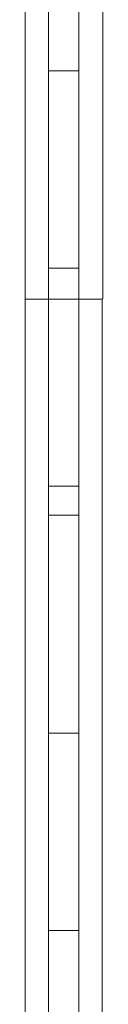
# Model space of a CAD drawing. Units: inches. Extents: x -298 to 565, y -293 to 212.
# Drawn here: x -233 to -233, y 143 to 154 of the extents above; entities that cross this region are included whole.
import ezdxf

# ---------------------------------------------------------------- set-up
doc = ezdxf.new("R2010")
doc.units = ezdxf.units.IN
doc.header["$LTSCALE"] = 1.667906
doc.header["$MEASUREMENT"] = 0
doc.layers.add('A-FURN', color=7, linetype='Continuous')
doc.layers.add('A-FURN-P-ACSY', color=7, linetype='Continuous')
doc.styles.add('Arial', font='arial.ttf')

# ---------------------------------------------------------------- blocks, each defined once
blk = doc.blocks.new('*C134')
at = {"layer": 'A-FURN-P-ACSY', "linetype": 'Continuous', "lineweight": 18}
for points in [[(16.896, 0.174), (15.076, 0.174)], [(16.896, 0.174), (15.076, 0.174)], [(15.076, 0.174), (20.84, 0.174)], [(16.271, 0.174), (16.403, 0.174)], [(16.271, 0.174), (16.403, 0.174)], [(16.271, 0.174), (16.403, 0.174)], [(16.271, 0.174), (16.271, -0.181)], [(16.271, 0.174), (16.271, -0.181)], [(16.271, 0.174), (16.271, -0.181)], [(16.271, 0.174), (16.403, 0.174)], [(16.271, 0.174), (16.271, -0.181)], [(16.271, 0.174), (16.271, -0.181)], [(16.271, 0.174), (16.271, -0.181)], [(16.271, 0.174), (16.271, -0.181)], [(16.271, 0.174), (16.403, 0.174)], [(16.271, 0.174), (16.403, 0.174)], [(16.271, 0.174), (16.403, 0.174)], [(16.271, 0.174), (16.271, -0.181)], [(16.271, 0.174), (16.403, 0.174)], [(16.271, 0.174), (16.271, -0.181)], [(16.271, 0.174), (16.403, 0.174)], [(16.271, 0.174), (16.403, 0.174)], [(16.271, 0.174), (16.403, 0.174)], [(16.271, 0.174), (16.403, 0.174)], [(16.271, 0.174), (16.403, 0.174)], [(16.271, 0.174), (16.271, -0.181)], [(16.271, 0.174), (16.403, 0.174)], [(16.271, 0.174), (16.403, 0.174)], [(16.271, 0.174), (16.403, 0.174)], [(16.271, 0.174), (16.271, -0.181)], [(16.271, 0.174), (16.271, -0.181)], [(16.271, 0.174), (16.271, -0.181)], [(16.271, 0.174), (16.403, 0.174)], [(16.271, 0.174), (16.403, 0.174)], [(16.271, 0.174), (16.271, -0.181)], [(16.271, 0.174), (16.271, -0.181)], [(16.271, 0.174), (16.403, 0.174)], [(16.271, 0.174), (16.271, -0.181)], [(16.271, 0.174), (16.271, -0.181)], [(16.271, 0.174), (16.271, -0.181)], [(16.271, 0.174), (16.271, -0.181)], [(16.271, 0.174), (16.271, -0.181)], [(16.271, 0.174), (16.403, 0.174)], [(16.271, 0.174), (16.403, 0.174)], [(16.271, 0.174), (16.271, -0.181)], [(16.403, 0.174), (16.896, 0.174)], [(16.403, 0.174), (16.896, 0.174)], [(16.403, 0.174), (16.896, 0.174)], [(16.403, 0.174), (16.896, 0.174)], [(16.403, 0.174), (16.896, 0.174)], [(16.403, 0.174), (16.896, 0.174)], [(16.403, 0.174), (16.896, 0.174)], [(16.403, 0.174), (16.896, 0.174)], [(16.403, 0.174), (16.896, 0.174)], [(16.403, 0.174), (16.896, 0.174)], [(16.403, 0.174), (16.896, 0.174)], [(16.403, 0.174), (16.896, 0.174)], [(16.403, 0.174), (16.896, 0.174)], [(16.403, 0.174), (16.896, 0.174)], [(16.403, 0.174), (16.896, 0.174)], [(16.403, 0.174), (16.896, 0.174)], [(16.403, 0.174), (16.896, 0.174)], [(16.403, 0.174), (16.896, 0.174)], [(16.403, 0.174), (16.896, 0.174)], [(16.403, 0.174), (16.896, 0.174)], [(16.403, 0.174), (16.896, 0.174)], [(16.896, 0.174), (17.261, 0.174)], [(16.896, 0.174), (17.261, 0.174)], [(16.896, 0.174), (17.261, 0.174)], [(16.896, 0.174), (17.261, 0.174)], [(16.896, 0.174), (17.261, 0.174)], [(16.896, 0.174), (17.261, 0.174)], [(18.815, 0.174), (16.896, 0.174)], [(16.896, 0.174), (17.261, 0.174)], [(16.896, 0.174), (17.261, 0.174)], [(16.896, 0.174), (17.261, 0.174)], [(16.896, 0.174), (17.261, 0.174)], [(16.896, 0.174), (17.261, 0.174)], [(16.896, 0.174), (17.261, 0.174)], [(16.896, 0.174), (17.261, 0.174)], [(16.896, 0.174), (17.261, 0.174)], [(16.896, 0.174), (17.261, 0.174)], [(16.896, 0.174), (17.261, 0.174)], [(16.896, 0.174), (17.261, 0.174)], [(16.896, 0.174), (17.261, 0.174)], [(16.896, 0.174), (17.261, 0.174)], [(16.896, 0.174), (17.261, 0.174)], [(17.261, 0.174), (21.099, 0.174)], [(17.261, 0.174), (21.099, 0.174)], [(17.261, 0.174), (21.099, 0.174)], [(17.261, 0.174), (21.099, 0.174)], [(17.261, 0.174), (21.099, 0.174)], [(17.261, 0.174), (21.099, 0.174)], [(17.261, 0.174), (21.099, 0.174)], [(17.261, 0.174), (21.099, 0.174)], [(17.261, 0.174), (21.099, 0.174)], [(17.261, 0.174), (21.099, 0.174)], [(17.261, 0.174), (21.099, 0.174)], [(17.261, 0.174), (21.099, 0.174)], [(17.261, 0.174), (21.099, 0.174)], [(17.261, 0.174), (21.099, 0.174)], [(17.261, 0.174), (21.099, 0.174)], [(17.261, 0.174), (21.099, 0.174)], [(17.261, 0.174), (21.099, 0.174)], [(17.261, 0.174), (21.099, 0.174)], [(17.261, 0.174), (21.099, 0.174)], [(17.261, 0.174), (21.099, 0.174)], [(22.761, 0.174), (18.815, 0.174)], [(20.84, 0.174), (21.604, 0.174)], [(21.099, 0.174), (21.465, 0.174)], [(21.099, 0.174), (21.465, 0.174)], [(21.099, 0.174), (21.465, 0.174)], [(21.099, 0.174), (21.465, 0.174)], [(21.099, 0.174), (21.465, 0.174)], [(21.099, 0.174), (21.465, 0.174)], [(21.099, 0.174), (21.465, 0.174)], [(21.099, 0.174), (21.465, 0.174)], [(21.099, 0.174), (21.465, 0.174)], [(21.099, 0.174), (21.465, 0.174)], [(21.099, 0.174), (21.465, 0.174)], [(21.099, 0.174), (21.465, 0.174)], [(21.099, 0.174), (21.465, 0.174)], [(21.099, 0.174), (21.465, 0.174)], [(21.099, 0.174), (21.465, 0.174)], [(21.099, 0.174), (21.465, 0.174)], [(21.099, 0.174), (21.465, 0.174)], [(21.099, 0.174), (21.465, 0.174)], [(21.099, 0.174), (21.465, 0.174)], [(21.099, 0.174), (21.465, 0.174)], [(21.465, 0.174), (21.465, -0.181)], [(21.465, 0.174), (21.465, -0.181)], [(21.465, 0.174), (21.465, -0.181)], [(21.465, 0.174), (21.465, -0.181)], [(21.465, 0.174), (21.465, -0.181)], [(21.465, 0.174), (21.465, -0.181)], [(21.465, 0.174), (21.465, -0.181)], [(21.465, 0.174), (21.465, -0.181)], [(21.465, 0.174), (21.465, -0.181)], [(21.465, 0.174), (21.465, -0.181)], [(21.465, 0.174), (21.465, -0.181)], [(21.465, 0.174), (21.465, -0.181)], [(21.465, 0.174), (21.465, -0.181)], [(21.465, 0.174), (21.465, -0.181)], [(21.465, 0.174), (21.465, -0.181)], [(21.465, 0.174), (21.465, -0.181)], [(21.465, 0.174), (21.465, -0.181)], [(22.761, 0.174), (21.465, 0.174)], [(21.465, 0.174), (21.465, -0.181)], [(21.465, 0.174), (21.465, -0.181)], [(21.465, 0.174), (21.465, -0.181)], [(21.465, 0.174), (21.465, -0.181)], [(21.604, 0.174), (22.761, 0.174)], [(23.84, 0.174), (22.761, 0.174)], [(23.093, 0.174), (22.761, 0.174)], [(22.761, 0.174), (22.761, 0.174)], [(22.761, 0.174), (23.093, 0.174)], [(23.093, 0.174), (23.392, 0.174)], [(23.392, 0.174), (23.093, 0.174)], [(23.392, 0.174), (23.645, 0.174)], [(23.645, 0.174), (23.392, 0.174)], [(23.84, 0.174), (23.645, 0.174)], [(23.645, 0.174), (23.84, 0.174)], [(23.84, 0.174), (23.966, 0.174)], [(23.966, 0.174), (24.011, 0.174)], [(24.011, -0.181), (24.011, 0.174)], [(24.011, 0.174), (24.011, 0.174)], [(24.011, 0.174), (24.011, 0.174)], [(24.011, -0.181), (24.011, 0.174)], [(24.011, 0.174), (24.011, -0.181)], [(24.011, -0.181), (24.011, 0.174)], [(24.011, 0.174), (24.011, -0.181)], [(20.84, -0.181), (15.076, -0.181)], [(16.403, -0.181), (16.271, -0.181)], [(16.403, -0.181), (16.271, -0.181)], [(16.403, -0.181), (16.271, -0.181)], [(16.403, -0.181), (16.271, -0.181)], [(16.403, -0.181), (16.271, -0.181)], [(16.403, -0.181), (16.271, -0.181)], [(16.403, -0.181), (16.271, -0.181)], [(16.403, -0.181), (16.271, -0.181)], [(16.403, -0.181), (16.271, -0.181)], [(16.403, -0.181), (16.271, -0.181)], [(16.403, -0.181), (16.271, -0.181)], [(16.403, -0.181), (16.271, -0.181)], [(16.403, -0.181), (16.271, -0.181)], [(16.403, -0.181), (16.271, -0.181)], [(16.403, -0.181), (16.271, -0.181)], [(16.403, -0.181), (16.271, -0.181)], [(16.403, -0.181), (16.271, -0.181)], [(16.403, -0.181), (16.271, -0.181)], [(16.403, -0.181), (16.271, -0.181)], [(16.403, -0.181), (16.271, -0.181)], [(16.403, -0.181), (16.271, -0.181)], [(16.896, -0.181), (16.403, -0.181)], [(16.896, -0.181), (16.403, -0.181)], [(16.896, -0.181), (16.403, -0.181)], [(16.896, -0.181), (16.403, -0.181)], [(16.896, -0.181), (16.403, -0.181)], [(16.896, -0.181), (16.403, -0.181)], [(16.896, -0.181), (16.403, -0.181)], [(16.896, -0.181), (16.403, -0.181)], [(16.896, -0.181), (16.403, -0.181)], [(16.896, -0.181), (16.403, -0.181)], [(16.896, -0.181), (16.403, -0.181)], [(16.896, -0.181), (16.403, -0.181)], [(16.896, -0.181), (16.403, -0.181)], [(16.896, -0.181), (16.403, -0.181)], [(16.896, -0.181), (16.403, -0.181)], [(16.896, -0.181), (16.403, -0.181)], [(16.896, -0.181), (16.403, -0.181)], [(16.896, -0.181), (16.403, -0.181)], [(16.896, -0.181), (16.403, -0.181)], [(16.896, -0.181), (16.403, -0.181)], [(16.896, -0.181), (16.403, -0.181)], [(17.261, -0.181), (16.896, -0.181)], [(17.261, -0.181), (16.896, -0.181)], [(17.261, -0.181), (16.896, -0.181)], [(17.261, -0.181), (16.896, -0.181)], [(17.261, -0.181), (16.896, -0.181)], [(17.261, -0.181), (16.896, -0.181)], [(17.261, -0.181), (16.896, -0.181)], [(17.261, -0.181), (16.896, -0.181)], [(17.261, -0.181), (16.896, -0.181)], [(17.261, -0.181), (16.896, -0.181)], [(17.261, -0.181), (16.896, -0.181)], [(17.261, -0.181), (16.896, -0.181)], [(17.261, -0.181), (16.896, -0.181)], [(17.261, -0.181), (16.896, -0.181)], [(17.261, -0.181), (16.896, -0.181)], [(17.261, -0.181), (16.896, -0.181)], [(17.261, -0.181), (16.896, -0.181)], [(17.261, -0.181), (16.896, -0.181)], [(17.261, -0.181), (16.896, -0.181)], [(17.261, -0.181), (16.896, -0.181)], [(17.261, -0.181), (16.896, -0.181)], [(21.099, -0.181), (17.261, -0.181)], [(21.099, -0.181), (17.261, -0.181)], [(21.099, -0.181), (17.261, -0.181)], [(21.099, -0.181), (17.261, -0.181)], [(21.099, -0.181), (17.261, -0.181)], [(21.099, -0.181), (17.261, -0.181)], [(21.099, -0.181), (17.261, -0.181)], [(21.099, -0.181), (17.261, -0.181)], [(21.099, -0.181), (17.261, -0.181)], [(21.099, -0.181), (17.261, -0.181)], [(21.099, -0.181), (17.261, -0.181)], [(21.099, -0.181), (17.261, -0.181)], [(21.099, -0.181), (17.261, -0.181)], [(21.099, -0.181), (17.261, -0.181)], [(21.099, -0.181), (17.261, -0.181)], [(21.099, -0.181), (17.261, -0.181)], [(21.099, -0.181), (17.261, -0.181)], [(21.099, -0.181), (17.261, -0.181)], [(21.099, -0.181), (17.261, -0.181)], [(21.099, -0.181), (17.261, -0.181)], [(21.099, -0.181), (17.261, -0.181)], [(21.604, -0.181), (20.84, -0.181)], [(21.465, -0.181), (21.099, -0.181)], [(21.465, -0.181), (21.099, -0.181)], [(21.465, -0.181), (21.099, -0.181)], [(21.465, -0.181), (21.099, -0.181)], [(21.465, -0.181), (21.099, -0.181)], [(21.465, -0.181), (21.099, -0.181)], [(21.465, -0.181), (21.099, -0.181)], [(21.465, -0.181), (21.099, -0.181)], [(21.465, -0.181), (21.099, -0.181)], [(21.465, -0.181), (21.099, -0.181)], [(21.465, -0.181), (21.099, -0.181)], [(21.099, -0.181), (21.465, -0.181)], [(21.465, -0.181), (21.099, -0.181)], [(21.465, -0.181), (21.099, -0.181)], [(21.465, -0.181), (21.099, -0.181)], [(21.465, -0.181), (21.099, -0.181)], [(21.465, -0.181), (21.099, -0.181)], [(21.465, -0.181), (21.099, -0.181)], [(21.465, -0.181), (21.099, -0.181)], [(21.465, -0.181), (21.099, -0.181)], [(21.465, -0.181), (21.099, -0.181)], [(22.761, -0.181), (21.604, -0.181)], [(23.093, -0.181), (22.761, -0.181)], [(23.392, -0.181), (23.093, -0.181)], [(23.645, -0.181), (23.392, -0.181)], [(23.84, -0.181), (23.645, -0.181)], [(23.966, -0.181), (23.84, -0.181)], [(24.011, -0.181), (23.966, -0.181)], [(24.011, -0.181), (24.011, -0.181)], [(24.011, -0.181), (24.011, -0.181)]]:
    blk.add_lwpolyline(points, dxfattribs=at)
at = {"layer": 'A-FURN-P-ACSY', "linetype": 'Continuous', "style": 'Arial'}
for p in [(5.276, 2.224), (0, 0)]:
    blk.add_attdef('ITEXT', p, '', height=4, rotation=180, dxfattribs=at).dxf.unprotected_set("ltscale", 0)
blk = doc.blocks.new('*C178')
at = {"layer": 'A-FURN-P-ACSY', "linetype": 'Continuous', "lineweight": 18}
for points in [[(-23.989, 0.174), (-23.944, 0.174)], [(-23.989, 0.174), (-23.989, -0.181)], [(-23.944, 0.174), (-23.818, 0.174)], [(-23.818, 0.174), (-23.623, 0.174)], [(-23.623, 0.174), (-23.818, 0.174)], [(-22.739, 0.174), (-23.818, 0.174)], [(-23.37, 0.174), (-23.623, 0.174)], [(-23.623, 0.174), (-23.37, 0.174)], [(-23.37, 0.174), (-23.071, 0.174)], [(-23.071, 0.174), (-23.37, 0.174)], [(-23.071, 0.174), (-22.739, 0.174)], [(-22.739, 0.174), (-23.071, 0.174)], [(-18.793, 0.174), (-22.739, 0.174)], [(-21.443, 0.174), (-22.739, 0.174)], [(-22.739, 0.174), (-21.582, 0.174)], [(-22.739, 0.174), (-22.739, 0.174)], [(-21.582, 0.174), (-20.818, 0.174)], [(-21.443, 0.174), (-21.077, 0.174)], [(-21.443, -0.181), (-21.443, 0.174)], [(-21.443, -0.181), (-21.443, 0.174)], [(-21.443, 0.174), (-21.077, 0.174)], [(-21.443, -0.181), (-21.443, 0.174)], [(-21.443, 0.174), (-21.077, 0.174)], [(-21.443, -0.181), (-21.443, 0.174)], [(-21.443, -0.181), (-21.443, 0.174)], [(-21.443, 0.174), (-21.077, 0.174)], [(-21.443, 0.174), (-21.077, 0.174)], [(-21.443, -0.181), (-21.443, 0.174)], [(-21.443, -0.181), (-21.443, 0.174)], [(-21.443, -0.181), (-21.443, 0.174)], [(-21.443, -0.181), (-21.443, 0.174)], [(-21.443, -0.181), (-21.443, 0.174)], [(-21.443, -0.181), (-21.443, 0.174)], [(-21.443, 0.174), (-21.077, 0.174)], [(-21.443, 0.174), (-21.077, 0.174)], [(-21.443, 0.174), (-21.077, 0.174)], [(-21.443, 0.174), (-21.077, 0.174)], [(-21.443, -0.181), (-21.443, 0.174)], [(-21.443, -0.181), (-21.443, 0.174)], [(-21.443, 0.174), (-21.077, 0.174)], [(-21.443, -0.181), (-21.443, 0.174)], [(-21.443, 0.174), (-21.077, 0.174)], [(-21.443, -0.181), (-21.443, 0.174)], [(-21.443, 0.174), (-21.077, 0.174)], [(-21.443, 0.174), (-21.077, 0.174)], [(-21.443, 0.174), (-21.077, 0.174)], [(-21.443, -0.181), (-21.443, 0.174)], [(-21.443, -0.181), (-21.443, 0.174)], [(-21.443, -0.181), (-21.443, 0.174)], [(-21.443, -0.181), (-21.443, 0.174)], [(-21.443, 0.174), (-21.077, 0.174)], [(-21.443, -0.181), (-21.443, 0.174)], [(-21.443, 0.174), (-21.077, 0.174)], [(-21.443, 0.174), (-21.077, 0.174)], [(-21.443, 0.174), (-21.077, 0.174)], [(-21.443, 0.174), (-21.077, 0.174)], [(-21.443, -0.181), (-21.443, 0.174)], [(-21.443, 0.174), (-21.077, 0.174)], [(-21.077, 0.174), (-17.239, 0.174)], [(-21.077, 0.174), (-17.239, 0.174)], [(-21.077, 0.174), (-17.239, 0.174)], [(-21.077, 0.174), (-17.239, 0.174)], [(-21.077, 0.174), (-17.239, 0.174)], [(-21.077, 0.174), (-17.239, 0.174)], [(-21.077, 0.174), (-17.239, 0.174)], [(-21.077, 0.174), (-17.239, 0.174)], [(-21.077, 0.174), (-17.239, 0.174)], [(-21.077, 0.174), (-17.239, 0.174)], [(-21.077, 0.174), (-17.239, 0.174)], [(-21.077, 0.174), (-17.239, 0.174)], [(-21.077, 0.174), (-17.239, 0.174)], [(-21.077, 0.174), (-17.239, 0.174)], [(-21.077, 0.174), (-17.239, 0.174)], [(-21.077, 0.174), (-17.239, 0.174)], [(-21.077, 0.174), (-17.239, 0.174)], [(-21.077, 0.174), (-17.239, 0.174)], [(-21.077, 0.174), (-17.239, 0.174)], [(-21.077, 0.174), (-17.239, 0.174)], [(-20.818, 0.174), (-15.054, 0.174)], [(-16.873, 0.174), (-18.793, 0.174)], [(-17.239, 0.174), (-16.873, 0.174)], [(-17.239, 0.174), (-16.873, 0.174)], [(-17.239, 0.174), (-16.873, 0.174)], [(-17.239, 0.174), (-16.873, 0.174)], [(-17.239, 0.174), (-16.873, 0.174)], [(-17.239, 0.174), (-16.873, 0.174)], [(-17.239, 0.174), (-16.873, 0.174)], [(-17.239, 0.174), (-16.873, 0.174)], [(-17.239, 0.174), (-16.873, 0.174)], [(-17.239, 0.174), (-16.873, 0.174)], [(-17.239, 0.174), (-16.873, 0.174)], [(-17.239, 0.174), (-16.873, 0.174)], [(-17.239, 0.174), (-16.873, 0.174)], [(-17.239, 0.174), (-16.873, 0.174)], [(-17.239, 0.174), (-16.873, 0.174)], [(-17.239, 0.174), (-16.873, 0.174)], [(-17.239, 0.174), (-16.873, 0.174)], [(-17.239, 0.174), (-16.873, 0.174)], [(-17.239, 0.174), (-16.873, 0.174)], [(-17.239, 0.174), (-16.873, 0.174)], [(-16.873, 0.174), (-16.381, 0.174)], [(-16.873, 0.174), (-16.381, 0.174)], [(-16.873, 0.174), (-16.381, 0.174)], [(-16.873, 0.174), (-16.381, 0.174)], [(-16.873, 0.174), (-16.381, 0.174)], [(-15.054, 0.174), (-16.873, 0.174)], [(-16.873, 0.174), (-16.381, 0.174)], [(-16.873, 0.174), (-16.381, 0.174)], [(-16.873, 0.174), (-16.381, 0.174)], [(-16.873, 0.174), (-16.381, 0.174)], [(-16.873, 0.174), (-16.381, 0.174)], [(-16.873, 0.174), (-16.381, 0.174)], [(-16.873, 0.174), (-16.381, 0.174)], [(-15.054, 0.174), (-16.873, 0.174)], [(-16.873, 0.174), (-16.381, 0.174)], [(-16.873, 0.174), (-16.381, 0.174)], [(-16.873, 0.174), (-16.381, 0.174)], [(-16.873, 0.174), (-16.381, 0.174)], [(-16.873, 0.174), (-16.381, 0.174)], [(-16.873, 0.174), (-16.381, 0.174)], [(-16.873, 0.174), (-16.381, 0.174)], [(-16.873, 0.174), (-16.381, 0.174)], [(-16.873, 0.174), (-16.381, 0.174)], [(-16.381, 0.174), (-16.249, 0.174)], [(-16.381, 0.174), (-16.249, 0.174)], [(-16.381, 0.174), (-16.249, 0.174)], [(-16.381, 0.174), (-16.249, 0.174)], [(-16.381, 0.174), (-16.249, 0.174)], [(-16.381, 0.174), (-16.249, 0.174)], [(-16.381, 0.174), (-16.249, 0.174)], [(-16.381, 0.174), (-16.249, 0.174)], [(-16.381, 0.174), (-16.249, 0.174)], [(-16.381, 0.174), (-16.249, 0.174)], [(-16.381, 0.174), (-16.249, 0.174)], [(-16.381, 0.174), (-16.249, 0.174)], [(-16.381, 0.174), (-16.249, 0.174)], [(-16.381, 0.174), (-16.249, 0.174)], [(-16.381, 0.174), (-16.249, 0.174)], [(-16.381, 0.174), (-16.249, 0.174)], [(-16.381, 0.174), (-16.249, 0.174)], [(-16.381, 0.174), (-16.249, 0.174)], [(-16.381, 0.174), (-16.249, 0.174)], [(-16.381, 0.174), (-16.249, 0.174)], [(-16.381, 0.174), (-16.249, 0.174)], [(-16.249, -0.181), (-16.249, 0.174)], [(-16.249, -0.181), (-16.249, 0.174)], [(-16.249, -0.181), (-16.249, 0.174)], [(-16.249, -0.181), (-16.249, 0.174)], [(-16.249, -0.181), (-16.249, 0.174)], [(-16.249, -0.181), (-16.249, 0.174)], [(-16.249, -0.181), (-16.249, 0.174)], [(-16.249, -0.181), (-16.249, 0.174)], [(-16.249, -0.181), (-16.249, 0.174)], [(-16.249, -0.181), (-16.249, 0.174)], [(-16.249, -0.181), (-16.249, 0.174)], [(-16.249, -0.181), (-16.249, 0.174)], [(-16.249, -0.181), (-16.249, 0.174)], [(-16.249, -0.181), (-16.249, 0.174)], [(-16.249, -0.181), (-16.249, 0.174)], [(-16.249, -0.181), (-16.249, 0.174)], [(-16.249, -0.181), (-16.249, 0.174)], [(-16.249, -0.181), (-16.249, 0.174)], [(-16.249, -0.181), (-16.249, 0.174)], [(-16.249, -0.181), (-16.249, 0.174)], [(-16.249, -0.181), (-16.249, 0.174)], [(-23.944, -0.181), (-23.989, -0.181)], [(-23.818, -0.181), (-23.944, -0.181)], [(-23.623, -0.181), (-23.818, -0.181)], [(-23.37, -0.181), (-23.623, -0.181)], [(-23.071, -0.181), (-23.37, -0.181)], [(-22.739, -0.181), (-23.071, -0.181)], [(-21.582, -0.181), (-22.739, -0.181)], [(-20.818, -0.181), (-21.582, -0.181)], [(-21.077, -0.181), (-21.443, -0.181)], [(-21.077, -0.181), (-21.443, -0.181)], [(-21.077, -0.181), (-21.443, -0.181)], [(-21.077, -0.181), (-21.443, -0.181)], [(-21.077, -0.181), (-21.443, -0.181)], [(-21.077, -0.181), (-21.443, -0.181)], [(-21.077, -0.181), (-21.443, -0.181)], [(-21.077, -0.181), (-21.443, -0.181)], [(-21.077, -0.181), (-21.443, -0.181)], [(-21.077, -0.181), (-21.443, -0.181)], [(-21.077, -0.181), (-21.443, -0.181)], [(-21.077, -0.181), (-21.443, -0.181)], [(-21.077, -0.181), (-21.443, -0.181)], [(-21.077, -0.181), (-21.443, -0.181)], [(-21.077, -0.181), (-21.443, -0.181)], [(-21.077, -0.181), (-21.443, -0.181)], [(-21.077, -0.181), (-21.443, -0.181)], [(-21.443, -0.181), (-21.077, -0.181)], [(-21.077, -0.181), (-21.443, -0.181)], [(-21.077, -0.181), (-21.443, -0.181)], [(-21.077, -0.181), (-21.443, -0.181)], [(-17.239, -0.181), (-21.077, -0.181)], [(-17.239, -0.181), (-21.077, -0.181)], [(-17.239, -0.181), (-21.077, -0.181)], [(-17.239, -0.181), (-21.077, -0.181)], [(-17.239, -0.181), (-21.077, -0.181)], [(-17.239, -0.181), (-21.077, -0.181)], [(-17.239, -0.181), (-21.077, -0.181)], [(-17.239, -0.181), (-21.077, -0.181)], [(-17.239, -0.181), (-21.077, -0.181)], [(-17.239, -0.181), (-21.077, -0.181)], [(-17.239, -0.181), (-21.077, -0.181)], [(-17.239, -0.181), (-21.077, -0.181)], [(-17.239, -0.181), (-21.077, -0.181)], [(-17.239, -0.181), (-21.077, -0.181)], [(-17.239, -0.181), (-21.077, -0.181)], [(-17.239, -0.181), (-21.077, -0.181)], [(-17.239, -0.181), (-21.077, -0.181)], [(-17.239, -0.181), (-21.077, -0.181)], [(-17.239, -0.181), (-21.077, -0.181)], [(-17.239, -0.181), (-21.077, -0.181)], [(-17.239, -0.181), (-21.077, -0.181)], [(-15.054, -0.181), (-20.818, -0.181)], [(-16.873, -0.181), (-17.239, -0.181)], [(-16.873, -0.181), (-17.239, -0.181)], [(-16.873, -0.181), (-17.239, -0.181)], [(-16.873, -0.181), (-17.239, -0.181)], [(-16.873, -0.181), (-17.239, -0.181)], [(-16.873, -0.181), (-17.239, -0.181)], [(-16.873, -0.181), (-17.239, -0.181)], [(-16.873, -0.181), (-17.239, -0.181)], [(-16.873, -0.181), (-17.239, -0.181)], [(-16.873, -0.181), (-17.239, -0.181)], [(-16.873, -0.181), (-17.239, -0.181)], [(-16.873, -0.181), (-17.239, -0.181)], [(-16.873, -0.181), (-17.239, -0.181)], [(-16.873, -0.181), (-17.239, -0.181)], [(-16.873, -0.181), (-17.239, -0.181)], [(-16.873, -0.181), (-17.239, -0.181)], [(-16.873, -0.181), (-17.239, -0.181)], [(-16.873, -0.181), (-17.239, -0.181)], [(-16.873, -0.181), (-17.239, -0.181)], [(-16.873, -0.181), (-17.239, -0.181)], [(-16.873, -0.181), (-17.239, -0.181)], [(-16.381, -0.181), (-16.873, -0.181)], [(-16.381, -0.181), (-16.873, -0.181)], [(-16.381, -0.181), (-16.873, -0.181)], [(-16.381, -0.181), (-16.873, -0.181)], [(-16.381, -0.181), (-16.873, -0.181)], [(-16.381, -0.181), (-16.873, -0.181)], [(-16.381, -0.181), (-16.873, -0.181)], [(-16.381, -0.181), (-16.873, -0.181)], [(-16.381, -0.181), (-16.873, -0.181)], [(-16.381, -0.181), (-16.873, -0.181)], [(-16.381, -0.181), (-16.873, -0.181)], [(-16.381, -0.181), (-16.873, -0.181)], [(-16.381, -0.181), (-16.873, -0.181)], [(-16.381, -0.181), (-16.873, -0.181)], [(-16.381, -0.181), (-16.873, -0.181)], [(-16.381, -0.181), (-16.873, -0.181)], [(-16.381, -0.181), (-16.873, -0.181)], [(-16.381, -0.181), (-16.873, -0.181)], [(-16.381, -0.181), (-16.873, -0.181)], [(-16.381, -0.181), (-16.873, -0.181)], [(-16.381, -0.181), (-16.873, -0.181)], [(-16.249, -0.181), (-16.381, -0.181)], [(-16.249, -0.181), (-16.381, -0.181)], [(-16.249, -0.181), (-16.381, -0.181)], [(-16.249, -0.181), (-16.381, -0.181)], [(-16.249, -0.181), (-16.381, -0.181)], [(-16.249, -0.181), (-16.381, -0.181)], [(-16.249, -0.181), (-16.381, -0.181)], [(-16.249, -0.181), (-16.381, -0.181)], [(-16.249, -0.181), (-16.381, -0.181)], [(-16.249, -0.181), (-16.381, -0.181)], [(-16.249, -0.181), (-16.381, -0.181)], [(-16.249, -0.181), (-16.381, -0.181)], [(-16.249, -0.181), (-16.381, -0.181)], [(-16.249, -0.181), (-16.381, -0.181)], [(-16.249, -0.181), (-16.381, -0.181)], [(-16.249, -0.181), (-16.381, -0.181)], [(-16.249, -0.181), (-16.381, -0.181)], [(-16.249, -0.181), (-16.381, -0.181)], [(-16.249, -0.181), (-16.381, -0.181)], [(-16.249, -0.181), (-16.381, -0.181)], [(-16.249, -0.181), (-16.381, -0.181)]]:
    blk.add_lwpolyline(points, dxfattribs=at)
at = {"layer": 'A-FURN-P-ACSY', "linetype": 'Continuous', "style": 'Arial'}
for p in [(5.276, 2.224), (0, 0)]:
    blk.add_attdef('ITEXT', p, '', height=4, rotation=180, dxfattribs=at).dxf.unprotected_set("ltscale", 0)
blk = doc.blocks.new('*C200')
at = {"layer": 'A-FURN-P-ACSY', "linetype": 'Continuous', "lineweight": 18}
blk.add_lwpolyline([(-25.108, 0.453), (-25.103, -0.453), (25.13, -0.448), (25.13, 0.453), (-25.108, 0.453)], close=True, dxfattribs=at)
at = {"layer": 'A-FURN-P-ACSY', "linetype": 'Continuous', "style": 'Arial'}
blk.add_attdef('ITEXT', (-5.256, -2.224), '', height=4, dxfattribs=at).dxf.unprotected_set("ltscale", 0)
blk = doc.blocks.new('*C17')
at = {"layer": 'A-FURN-P-ACSY', "linetype": 'Continuous', "lineweight": 18}
blk.add_lwpolyline([(-25.108, 0.453), (-25.103, -0.453), (25.13, -0.448), (25.13, 0.453), (-25.108, 0.453)], close=True, dxfattribs=at)
at = {"layer": 'A-FURN-P-ACSY', "linetype": 'Continuous', "style": 'Arial'}
blk.add_attdef('ITEXT', (-5.256, -2.224), '', height=4, dxfattribs=at).dxf.unprotected_set("ltscale", 0)

msp = doc.modelspace()

# ---------------------------------------------------------------- block references
at = {"layer": 'A-FURN', "linetype": 'Continuous', "lineweight": 0}
for name, p, rotation in [('*C17', (-233.03, 176.332), 89.99999999999807), ('*C134', (-233.03, 170.164), 269.9999999999973), ('*C178', (-233.03, 127.596), 269.9999999999969), ('*C200', (-233.03, 126.096), 89.99999999999787)]:
    msp.add_blockref(name, p, dxfattribs=dict(at, rotation=rotation))

doc.saveas('drawing.dxf')
